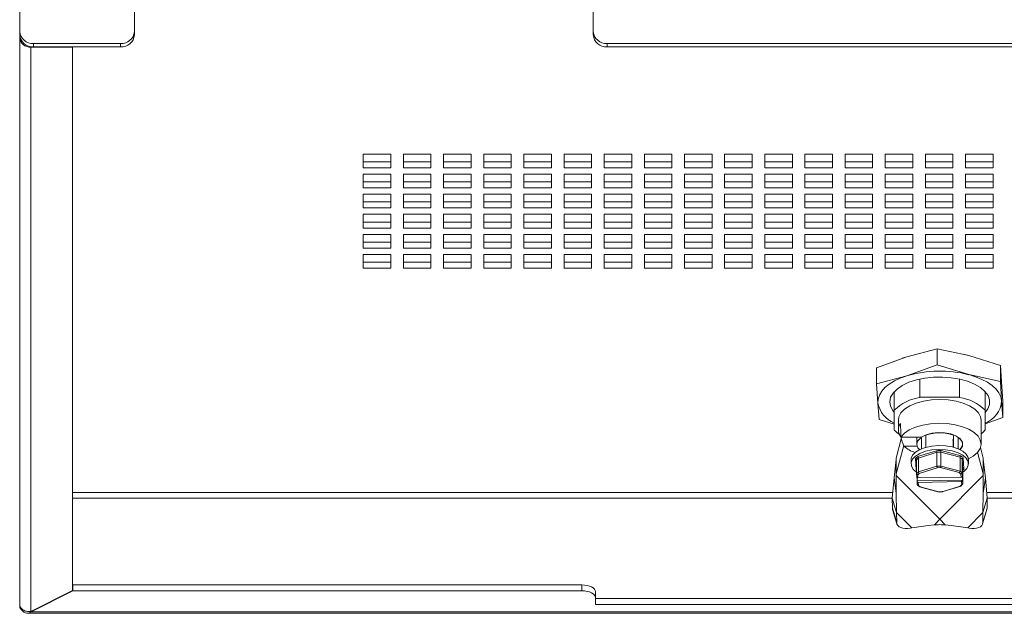
# Paper-space layout 'Sheet2' of a CAD drawing. Units: millimetres. Extents: x 74 to 2818, y 490 to 2930.
# Drawn here: x 961 to 1176, y 1873 to 2002 of the extents above; entities that cross this region are included whole.
import ezdxf

# ---------------------------------------------------------------- set-up
doc = ezdxf.new("R2010")
doc.units = ezdxf.units.MM

psp = doc.layouts.new('Sheet2')

# ---------------------------------------------------------------- linework, layer by layer
at = {"color": 7, "linetype": 'Continuous', "lineweight": 18}
for p, q in [((961.02, 2022.49), (961.02, 1999.91)), ((986.02, 2014.63), (986.02, 1999.91)), ((1086.02, 1999.91), (1086.02, 2014.63)), ((961.02, 1999.16), (961.02, 1999.91)), ((986.02, 1999.91), (986.02, 1999.16)), ((1086.02, 1999.16), (1086.02, 1999.91)), ((961.02, 1999.16), (961.02, 1998.61)), ((961.02, 1875.21), (961.02, 1998.61)), ((961.09, 1998.61), (961.02, 1998.61)), ((963.44, 1996.61), (963.44, 1996.51)), ((972.52, 1996.51), (963.44, 1996.51)), ((963.44, 1873.56), (963.44, 1996.51)), ((983.02, 1997.31), (964.02, 1997.31)), ((964.02, 1997.31), (964.02, 1996.56)), ((983.02, 1996.56), (964.02, 1996.56)), ((972.52, 1996.51), (972.52, 1996.56)), ((972.52, 1878.1), (972.52, 1996.51)), ((983.02, 1996.56), (983.02, 1997.31)), ((1234.02, 1997.31), (1089.02, 1997.31)), ((1089.02, 1997.31), (1089.02, 1996.56)), ((1234.02, 1996.56), (1089.02, 1996.56)), ((1035.9, 1973.23), (1041.9, 1973.23)), ((1035.9, 1970.23), (1035.9, 1973.23)), ((1041.9, 1973.23), (1041.9, 1970.23)), ((1044.65, 1973.23), (1050.65, 1973.23)), ((1044.65, 1970.23), (1044.65, 1973.23)), ((1050.65, 1973.23), (1050.65, 1970.23)), ((1053.4, 1973.23), (1059.4, 1973.23)), ((1053.4, 1970.23), (1053.4, 1973.23)), ((1059.4, 1973.23), (1059.4, 1970.23)), ((1062.15, 1973.23), (1068.15, 1973.23)), ((1062.15, 1970.23), (1062.15, 1973.23)), ((1068.15, 1973.23), (1068.15, 1970.23)), ((1070.9, 1973.23), (1076.9, 1973.23)), ((1070.9, 1970.23), (1070.9, 1973.23)), ((1076.9, 1973.23), (1076.9, 1970.23)), ((1079.65, 1973.23), (1085.65, 1973.23)), ((1079.65, 1970.23), (1079.65, 1973.23)), ((1085.65, 1973.23), (1085.65, 1970.23)), ((1088.4, 1973.23), (1094.4, 1973.23)), ((1088.4, 1970.23), (1088.4, 1973.23)), ((1094.4, 1973.23), (1094.4, 1970.23)), ((1097.15, 1973.23), (1103.15, 1973.23)), ((1097.15, 1970.23), (1097.15, 1973.23)), ((1103.15, 1973.23), (1103.15, 1970.23)), ((1105.9, 1973.23), (1111.9, 1973.23)), ((1105.9, 1970.23), (1105.9, 1973.23)), ((1111.9, 1973.23), (1111.9, 1970.23)), ((1114.65, 1973.23), (1120.65, 1973.23)), ((1114.65, 1970.23), (1114.65, 1973.23)), ((1120.65, 1973.23), (1120.65, 1970.23)), ((1123.4, 1973.23), (1129.4, 1973.23)), ((1123.4, 1970.23), (1123.4, 1973.23)), ((1129.4, 1973.23), (1129.4, 1970.23)), ((1132.15, 1973.23), (1138.15, 1973.23)), ((1132.15, 1970.23), (1132.15, 1973.23)), ((1138.15, 1973.23), (1138.15, 1970.23)), ((1140.9, 1973.23), (1146.9, 1973.23)), ((1140.9, 1970.23), (1140.9, 1973.23)), ((1146.9, 1973.23), (1146.9, 1970.23)), ((1149.65, 1973.23), (1155.65, 1973.23)), ((1149.65, 1970.23), (1149.65, 1973.23)), ((1155.65, 1973.23), (1155.65, 1970.23)), ((1158.4, 1973.23), (1164.4, 1973.23)), ((1158.4, 1970.23), (1158.4, 1973.23)), ((1164.4, 1973.23), (1164.4, 1970.23)), ((1167.15, 1973.23), (1173.15, 1973.23)), ((1167.15, 1970.23), (1167.15, 1973.23)), ((1173.15, 1973.23), (1173.15, 1970.23)), ((1041.9, 1971.53), (1035.9, 1971.53)), ((1041.9, 1970.23), (1035.9, 1970.23)), ((1050.65, 1971.53), (1044.65, 1971.53)), ((1050.65, 1970.23), (1044.65, 1970.23)), ((1059.4, 1971.53), (1053.4, 1971.53)), ((1059.4, 1970.23), (1053.4, 1970.23)), ((1068.15, 1971.53), (1062.15, 1971.53)), ((1068.15, 1970.23), (1062.15, 1970.23)), ((1076.9, 1971.53), (1070.9, 1971.53)), ((1076.9, 1970.23), (1070.9, 1970.23)), ((1085.65, 1971.53), (1079.65, 1971.53)), ((1085.65, 1970.23), (1079.65, 1970.23)), ((1094.4, 1971.53), (1088.4, 1971.53)), ((1094.4, 1970.23), (1088.4, 1970.23)), ((1103.15, 1971.53), (1097.15, 1971.53)), ((1103.15, 1970.23), (1097.15, 1970.23)), ((1111.9, 1971.53), (1105.9, 1971.53)), ((1111.9, 1970.23), (1105.9, 1970.23)), ((1120.65, 1971.53), (1114.65, 1971.53)), ((1120.65, 1970.23), (1114.65, 1970.23)), ((1129.4, 1971.53), (1123.4, 1971.53)), ((1129.4, 1970.23), (1123.4, 1970.23)), ((1138.15, 1971.53), (1132.15, 1971.53)), ((1138.15, 1970.23), (1132.15, 1970.23)), ((1146.9, 1971.53), (1140.9, 1971.53)), ((1146.9, 1970.23), (1140.9, 1970.23)), ((1155.65, 1971.53), (1149.65, 1971.53)), ((1155.65, 1970.23), (1149.65, 1970.23)), ((1164.4, 1971.53), (1158.4, 1971.53)), ((1164.4, 1970.23), (1158.4, 1970.23)), ((1173.15, 1971.53), (1167.15, 1971.53)), ((1173.15, 1970.23), (1167.15, 1970.23)), ((1035.9, 1968.85), (1041.9, 1968.85)), ((1035.9, 1965.85), (1035.9, 1968.85)), ((1041.9, 1968.85), (1041.9, 1965.85)), ((1044.65, 1968.85), (1050.65, 1968.85)), ((1044.65, 1965.85), (1044.65, 1968.85)), ((1050.65, 1968.85), (1050.65, 1965.85)), ((1053.4, 1968.85), (1059.4, 1968.85)), ((1053.4, 1965.85), (1053.4, 1968.85)), ((1059.4, 1968.85), (1059.4, 1965.85)), ((1062.15, 1968.85), (1068.15, 1968.85)), ((1062.15, 1965.85), (1062.15, 1968.85)), ((1068.15, 1968.85), (1068.15, 1965.85)), ((1070.9, 1968.85), (1076.9, 1968.85)), ((1070.9, 1965.85), (1070.9, 1968.85)), ((1076.9, 1968.85), (1076.9, 1965.85)), ((1079.65, 1968.85), (1085.65, 1968.85)), ((1079.65, 1965.85), (1079.65, 1968.85)), ((1085.65, 1968.85), (1085.65, 1965.85)), ((1088.4, 1968.85), (1094.4, 1968.85)), ((1088.4, 1965.85), (1088.4, 1968.85)), ((1094.4, 1968.85), (1094.4, 1965.85)), ((1097.15, 1968.85), (1103.15, 1968.85)), ((1097.15, 1965.85), (1097.15, 1968.85)), ((1103.15, 1968.85), (1103.15, 1965.85)), ((1105.9, 1968.85), (1111.9, 1968.85)), ((1105.9, 1965.85), (1105.9, 1968.85)), ((1111.9, 1968.85), (1111.9, 1965.85)), ((1114.65, 1968.85), (1120.65, 1968.85)), ((1114.65, 1965.85), (1114.65, 1968.85)), ((1120.65, 1968.85), (1120.65, 1965.85)), ((1123.4, 1968.85), (1129.4, 1968.85)), ((1123.4, 1965.85), (1123.4, 1968.85)), ((1129.4, 1968.85), (1129.4, 1965.85)), ((1132.15, 1968.85), (1138.15, 1968.85)), ((1132.15, 1965.85), (1132.15, 1968.85)), ((1138.15, 1968.85), (1138.15, 1965.85)), ((1140.9, 1968.85), (1146.9, 1968.85)), ((1140.9, 1965.85), (1140.9, 1968.85)), ((1146.9, 1968.85), (1146.9, 1965.85)), ((1149.65, 1968.85), (1155.65, 1968.85)), ((1149.65, 1965.85), (1149.65, 1968.85)), ((1155.65, 1968.85), (1155.65, 1965.85)), ((1158.4, 1968.85), (1164.4, 1968.85)), ((1158.4, 1965.85), (1158.4, 1968.85)), ((1164.4, 1968.85), (1164.4, 1965.85)), ((1167.15, 1968.85), (1173.15, 1968.85)), ((1167.15, 1965.85), (1167.15, 1968.85)), ((1173.15, 1968.85), (1173.15, 1965.85)), ((1041.9, 1967.15), (1035.9, 1967.15)), ((1041.9, 1965.85), (1035.9, 1965.85)), ((1050.65, 1967.15), (1044.65, 1967.15)), ((1050.65, 1965.85), (1044.65, 1965.85)), ((1059.4, 1967.15), (1053.4, 1967.15)), ((1059.4, 1965.85), (1053.4, 1965.85)), ((1068.15, 1967.15), (1062.15, 1967.15)), ((1068.15, 1965.85), (1062.15, 1965.85)), ((1076.9, 1967.15), (1070.9, 1967.15)), ((1076.9, 1965.85), (1070.9, 1965.85)), ((1085.65, 1967.15), (1079.65, 1967.15)), ((1085.65, 1965.85), (1079.65, 1965.85)), ((1094.4, 1967.15), (1088.4, 1967.15)), ((1094.4, 1965.85), (1088.4, 1965.85)), ((1103.15, 1967.15), (1097.15, 1967.15)), ((1103.15, 1965.85), (1097.15, 1965.85)), ((1111.9, 1967.15), (1105.9, 1967.15)), ((1111.9, 1965.85), (1105.9, 1965.85)), ((1120.65, 1967.15), (1114.65, 1967.15)), ((1120.65, 1965.85), (1114.65, 1965.85)), ((1129.4, 1967.15), (1123.4, 1967.15)), ((1129.4, 1965.85), (1123.4, 1965.85)), ((1138.15, 1967.15), (1132.15, 1967.15)), ((1138.15, 1965.85), (1132.15, 1965.85)), ((1146.9, 1967.15), (1140.9, 1967.15)), ((1146.9, 1965.85), (1140.9, 1965.85)), ((1155.65, 1967.15), (1149.65, 1967.15)), ((1155.65, 1965.85), (1149.65, 1965.85)), ((1164.4, 1967.15), (1158.4, 1967.15)), ((1164.4, 1965.85), (1158.4, 1965.85)), ((1173.15, 1967.15), (1167.15, 1967.15)), ((1173.15, 1965.85), (1167.15, 1965.85)), ((1035.9, 1964.48), (1041.9, 1964.48)), ((1035.9, 1961.48), (1035.9, 1964.48)), ((1041.9, 1964.48), (1041.9, 1961.48)), ((1044.65, 1964.48), (1050.65, 1964.48)), ((1044.65, 1961.48), (1044.65, 1964.48)), ((1050.65, 1964.48), (1050.65, 1961.48)), ((1053.4, 1964.48), (1059.4, 1964.48)), ((1053.4, 1961.48), (1053.4, 1964.48)), ((1059.4, 1964.48), (1059.4, 1961.48)), ((1062.15, 1964.48), (1068.15, 1964.48)), ((1062.15, 1961.48), (1062.15, 1964.48)), ((1068.15, 1964.48), (1068.15, 1961.48)), ((1070.9, 1964.48), (1076.9, 1964.48)), ((1070.9, 1961.48), (1070.9, 1964.48)), ((1076.9, 1964.48), (1076.9, 1961.48)), ((1079.65, 1964.48), (1085.65, 1964.48)), ((1079.65, 1961.48), (1079.65, 1964.48)), ((1085.65, 1964.48), (1085.65, 1961.48)), ((1088.4, 1964.48), (1094.4, 1964.48)), ((1088.4, 1961.48), (1088.4, 1964.48)), ((1094.4, 1964.48), (1094.4, 1961.48)), ((1097.15, 1964.48), (1103.15, 1964.48)), ((1097.15, 1961.48), (1097.15, 1964.48)), ((1103.15, 1964.48), (1103.15, 1961.48)), ((1105.9, 1964.48), (1111.9, 1964.48)), ((1105.9, 1961.48), (1105.9, 1964.48)), ((1111.9, 1964.48), (1111.9, 1961.48)), ((1114.65, 1964.48), (1120.65, 1964.48)), ((1114.65, 1961.48), (1114.65, 1964.48)), ((1120.65, 1964.48), (1120.65, 1961.48)), ((1123.4, 1964.48), (1129.4, 1964.48)), ((1123.4, 1961.48), (1123.4, 1964.48)), ((1129.4, 1964.48), (1129.4, 1961.48)), ((1132.15, 1964.48), (1138.15, 1964.48)), ((1132.15, 1961.48), (1132.15, 1964.48)), ((1138.15, 1964.48), (1138.15, 1961.48)), ((1140.9, 1964.48), (1146.9, 1964.48)), ((1140.9, 1961.48), (1140.9, 1964.48)), ((1146.9, 1964.48), (1146.9, 1961.48)), ((1149.65, 1964.48), (1155.65, 1964.48)), ((1149.65, 1961.48), (1149.65, 1964.48)), ((1155.65, 1964.48), (1155.65, 1961.48)), ((1158.4, 1964.48), (1164.4, 1964.48)), ((1158.4, 1961.48), (1158.4, 1964.48)), ((1164.4, 1964.48), (1164.4, 1961.48)), ((1167.15, 1964.48), (1173.15, 1964.48)), ((1167.15, 1961.48), (1167.15, 1964.48)), ((1173.15, 1964.48), (1173.15, 1961.48)), ((1041.9, 1962.78), (1035.9, 1962.78)), ((1041.9, 1961.48), (1035.9, 1961.48)), ((1050.65, 1962.78), (1044.65, 1962.78)), ((1050.65, 1961.48), (1044.65, 1961.48)), ((1059.4, 1962.78), (1053.4, 1962.78)), ((1059.4, 1961.48), (1053.4, 1961.48)), ((1068.15, 1962.78), (1062.15, 1962.78)), ((1068.15, 1961.48), (1062.15, 1961.48)), ((1076.9, 1962.78), (1070.9, 1962.78)), ((1076.9, 1961.48), (1070.9, 1961.48)), ((1085.65, 1962.78), (1079.65, 1962.78)), ((1085.65, 1961.48), (1079.65, 1961.48)), ((1094.4, 1962.78), (1088.4, 1962.78)), ((1094.4, 1961.48), (1088.4, 1961.48)), ((1103.15, 1962.78), (1097.15, 1962.78)), ((1103.15, 1961.48), (1097.15, 1961.48)), ((1111.9, 1962.78), (1105.9, 1962.78)), ((1111.9, 1961.48), (1105.9, 1961.48)), ((1120.65, 1962.78), (1114.65, 1962.78)), ((1120.65, 1961.48), (1114.65, 1961.48)), ((1129.4, 1962.78), (1123.4, 1962.78)), ((1129.4, 1961.48), (1123.4, 1961.48)), ((1138.15, 1962.78), (1132.15, 1962.78)), ((1138.15, 1961.48), (1132.15, 1961.48)), ((1146.9, 1962.78), (1140.9, 1962.78)), ((1146.9, 1961.48), (1140.9, 1961.48)), ((1155.65, 1962.78), (1149.65, 1962.78)), ((1155.65, 1961.48), (1149.65, 1961.48)), ((1164.4, 1962.78), (1158.4, 1962.78)), ((1164.4, 1961.48), (1158.4, 1961.48)), ((1173.15, 1962.78), (1167.15, 1962.78)), ((1173.15, 1961.48), (1167.15, 1961.48)), ((1035.9, 1960.1), (1041.9, 1960.1)), ((1035.9, 1957.1), (1035.9, 1960.1)), ((1041.9, 1960.1), (1041.9, 1957.1)), ((1044.65, 1960.1), (1050.65, 1960.1)), ((1044.65, 1957.1), (1044.65, 1960.1)), ((1050.65, 1960.1), (1050.65, 1957.1)), ((1053.4, 1960.1), (1059.4, 1960.1)), ((1053.4, 1957.1), (1053.4, 1960.1)), ((1059.4, 1960.1), (1059.4, 1957.1)), ((1062.15, 1960.1), (1068.15, 1960.1)), ((1062.15, 1957.1), (1062.15, 1960.1)), ((1068.15, 1960.1), (1068.15, 1957.1)), ((1070.9, 1960.1), (1076.9, 1960.1)), ((1070.9, 1957.1), (1070.9, 1960.1)), ((1076.9, 1960.1), (1076.9, 1957.1)), ((1079.65, 1960.1), (1085.65, 1960.1)), ((1079.65, 1957.1), (1079.65, 1960.1)), ((1085.65, 1960.1), (1085.65, 1957.1)), ((1088.4, 1960.1), (1094.4, 1960.1)), ((1088.4, 1957.1), (1088.4, 1960.1)), ((1094.4, 1960.1), (1094.4, 1957.1)), ((1097.15, 1960.1), (1103.15, 1960.1)), ((1097.15, 1957.1), (1097.15, 1960.1)), ((1103.15, 1960.1), (1103.15, 1957.1)), ((1105.9, 1960.1), (1111.9, 1960.1)), ((1105.9, 1957.1), (1105.9, 1960.1)), ((1111.9, 1960.1), (1111.9, 1957.1)), ((1114.65, 1960.1), (1120.65, 1960.1)), ((1114.65, 1957.1), (1114.65, 1960.1)), ((1120.65, 1960.1), (1120.65, 1957.1)), ((1123.4, 1960.1), (1129.4, 1960.1)), ((1123.4, 1957.1), (1123.4, 1960.1)), ((1129.4, 1960.1), (1129.4, 1957.1)), ((1132.15, 1960.1), (1138.15, 1960.1)), ((1132.15, 1957.1), (1132.15, 1960.1)), ((1138.15, 1960.1), (1138.15, 1957.1)), ((1140.9, 1960.1), (1146.9, 1960.1)), ((1140.9, 1957.1), (1140.9, 1960.1)), ((1146.9, 1960.1), (1146.9, 1957.1)), ((1149.65, 1960.1), (1155.65, 1960.1)), ((1149.65, 1957.1), (1149.65, 1960.1)), ((1155.65, 1960.1), (1155.65, 1957.1)), ((1158.4, 1960.1), (1164.4, 1960.1)), ((1158.4, 1957.1), (1158.4, 1960.1)), ((1164.4, 1960.1), (1164.4, 1957.1)), ((1167.15, 1960.1), (1173.15, 1960.1)), ((1167.15, 1957.1), (1167.15, 1960.1)), ((1173.15, 1960.1), (1173.15, 1957.1)), ((1041.9, 1958.4), (1035.9, 1958.4)), ((1041.9, 1957.1), (1035.9, 1957.1)), ((1050.65, 1958.4), (1044.65, 1958.4)), ((1050.65, 1957.1), (1044.65, 1957.1)), ((1059.4, 1958.4), (1053.4, 1958.4)), ((1059.4, 1957.1), (1053.4, 1957.1)), ((1068.15, 1958.4), (1062.15, 1958.4)), ((1068.15, 1957.1), (1062.15, 1957.1)), ((1076.9, 1958.4), (1070.9, 1958.4)), ((1076.9, 1957.1), (1070.9, 1957.1)), ((1085.65, 1958.4), (1079.65, 1958.4)), ((1085.65, 1957.1), (1079.65, 1957.1)), ((1094.4, 1958.4), (1088.4, 1958.4)), ((1094.4, 1957.1), (1088.4, 1957.1)), ((1103.15, 1958.4), (1097.15, 1958.4)), ((1103.15, 1957.1), (1097.15, 1957.1)), ((1111.9, 1958.4), (1105.9, 1958.4)), ((1111.9, 1957.1), (1105.9, 1957.1)), ((1120.65, 1958.4), (1114.65, 1958.4)), ((1120.65, 1957.1), (1114.65, 1957.1)), ((1129.4, 1958.4), (1123.4, 1958.4)), ((1129.4, 1957.1), (1123.4, 1957.1)), ((1138.15, 1958.4), (1132.15, 1958.4)), ((1138.15, 1957.1), (1132.15, 1957.1)), ((1146.9, 1958.4), (1140.9, 1958.4)), ((1146.9, 1957.1), (1140.9, 1957.1)), ((1155.65, 1958.4), (1149.65, 1958.4)), ((1155.65, 1957.1), (1149.65, 1957.1)), ((1164.4, 1958.4), (1158.4, 1958.4)), ((1164.4, 1957.1), (1158.4, 1957.1)), ((1173.15, 1958.4), (1167.15, 1958.4)), ((1173.15, 1957.1), (1167.15, 1957.1)), ((1035.9, 1955.73), (1041.9, 1955.73)), ((1035.9, 1952.73), (1035.9, 1955.73)), ((1041.9, 1955.73), (1041.9, 1952.73)), ((1044.65, 1955.73), (1050.65, 1955.73)), ((1044.65, 1952.73), (1044.65, 1955.73)), ((1050.65, 1955.73), (1050.65, 1952.73)), ((1053.4, 1955.73), (1059.4, 1955.73)), ((1053.4, 1952.73), (1053.4, 1955.73)), ((1059.4, 1955.73), (1059.4, 1952.73)), ((1062.15, 1955.73), (1068.15, 1955.73)), ((1062.15, 1952.73), (1062.15, 1955.73)), ((1068.15, 1955.73), (1068.15, 1952.73)), ((1070.9, 1955.73), (1076.9, 1955.73)), ((1070.9, 1952.73), (1070.9, 1955.73)), ((1076.9, 1955.73), (1076.9, 1952.73)), ((1079.65, 1955.73), (1085.65, 1955.73)), ((1079.65, 1952.73), (1079.65, 1955.73)), ((1085.65, 1955.73), (1085.65, 1952.73)), ((1088.4, 1955.73), (1094.4, 1955.73)), ((1088.4, 1952.73), (1088.4, 1955.73)), ((1094.4, 1955.73), (1094.4, 1952.73)), ((1097.15, 1955.73), (1103.15, 1955.73)), ((1097.15, 1952.73), (1097.15, 1955.73)), ((1103.15, 1955.73), (1103.15, 1952.73)), ((1105.9, 1955.73), (1111.9, 1955.73)), ((1105.9, 1952.73), (1105.9, 1955.73)), ((1111.9, 1955.73), (1111.9, 1952.73)), ((1114.65, 1955.73), (1120.65, 1955.73)), ((1114.65, 1952.73), (1114.65, 1955.73)), ((1120.65, 1955.73), (1120.65, 1952.73)), ((1123.4, 1955.73), (1129.4, 1955.73)), ((1123.4, 1952.73), (1123.4, 1955.73)), ((1129.4, 1955.73), (1129.4, 1952.73)), ((1132.15, 1955.73), (1138.15, 1955.73)), ((1132.15, 1952.73), (1132.15, 1955.73)), ((1138.15, 1955.73), (1138.15, 1952.73)), ((1140.9, 1955.73), (1146.9, 1955.73)), ((1140.9, 1952.73), (1140.9, 1955.73)), ((1146.9, 1955.73), (1146.9, 1952.73)), ((1149.65, 1955.73), (1155.65, 1955.73)), ((1149.65, 1952.73), (1149.65, 1955.73)), ((1155.65, 1955.73), (1155.65, 1952.73)), ((1158.4, 1955.73), (1164.4, 1955.73)), ((1158.4, 1952.73), (1158.4, 1955.73)), ((1164.4, 1955.73), (1164.4, 1952.73)), ((1167.15, 1955.73), (1173.15, 1955.73)), ((1167.15, 1952.73), (1167.15, 1955.73)), ((1173.15, 1955.73), (1173.15, 1952.73)), ((1041.9, 1954.03), (1035.9, 1954.03)), ((1041.9, 1952.73), (1035.9, 1952.73)), ((1050.65, 1954.03), (1044.65, 1954.03)), ((1050.65, 1952.73), (1044.65, 1952.73)), ((1059.4, 1954.03), (1053.4, 1954.03)), ((1059.4, 1952.73), (1053.4, 1952.73)), ((1068.15, 1954.03), (1062.15, 1954.03)), ((1068.15, 1952.73), (1062.15, 1952.73)), ((1076.9, 1954.03), (1070.9, 1954.03)), ((1076.9, 1952.73), (1070.9, 1952.73)), ((1085.65, 1954.03), (1079.65, 1954.03)), ((1085.65, 1952.73), (1079.65, 1952.73)), ((1094.4, 1954.03), (1088.4, 1954.03)), ((1094.4, 1952.73), (1088.4, 1952.73)), ((1103.15, 1954.03), (1097.15, 1954.03)), ((1103.15, 1952.73), (1097.15, 1952.73)), ((1111.9, 1954.03), (1105.9, 1954.03)), ((1111.9, 1952.73), (1105.9, 1952.73)), ((1120.65, 1954.03), (1114.65, 1954.03)), ((1120.65, 1952.73), (1114.65, 1952.73)), ((1129.4, 1954.03), (1123.4, 1954.03)), ((1129.4, 1952.73), (1123.4, 1952.73)), ((1138.15, 1954.03), (1132.15, 1954.03)), ((1138.15, 1952.73), (1132.15, 1952.73)), ((1146.9, 1954.03), (1140.9, 1954.03)), ((1146.9, 1952.73), (1140.9, 1952.73)), ((1155.65, 1954.03), (1149.65, 1954.03)), ((1155.65, 1952.73), (1149.65, 1952.73)), ((1164.4, 1954.03), (1158.4, 1954.03)), ((1164.4, 1952.73), (1158.4, 1952.73)), ((1173.15, 1954.03), (1167.15, 1954.03)), ((1173.15, 1952.73), (1167.15, 1952.73)), ((1035.9, 1951.35), (1041.9, 1951.35)), ((1035.9, 1948.35), (1035.9, 1951.35)), ((1041.9, 1951.35), (1041.9, 1948.35)), ((1044.65, 1951.35), (1050.65, 1951.35)), ((1044.65, 1948.35), (1044.65, 1951.35)), ((1050.65, 1951.35), (1050.65, 1948.35)), ((1053.4, 1951.35), (1059.4, 1951.35)), ((1053.4, 1948.35), (1053.4, 1951.35)), ((1059.4, 1951.35), (1059.4, 1948.35)), ((1062.15, 1951.35), (1068.15, 1951.35)), ((1062.15, 1948.35), (1062.15, 1951.35)), ((1068.15, 1951.35), (1068.15, 1948.35)), ((1070.9, 1951.35), (1076.9, 1951.35)), ((1070.9, 1948.35), (1070.9, 1951.35)), ((1076.9, 1951.35), (1076.9, 1948.35)), ((1079.65, 1951.35), (1085.65, 1951.35)), ((1079.65, 1948.35), (1079.65, 1951.35)), ((1085.65, 1951.35), (1085.65, 1948.35)), ((1088.4, 1951.35), (1094.4, 1951.35)), ((1088.4, 1948.35), (1088.4, 1951.35)), ((1094.4, 1951.35), (1094.4, 1948.35)), ((1097.15, 1951.35), (1103.15, 1951.35)), ((1097.15, 1948.35), (1097.15, 1951.35)), ((1103.15, 1951.35), (1103.15, 1948.35)), ((1105.9, 1951.35), (1111.9, 1951.35)), ((1105.9, 1948.35), (1105.9, 1951.35)), ((1111.9, 1951.35), (1111.9, 1948.35)), ((1114.65, 1951.35), (1120.65, 1951.35)), ((1114.65, 1948.35), (1114.65, 1951.35)), ((1120.65, 1951.35), (1120.65, 1948.35)), ((1123.4, 1951.35), (1129.4, 1951.35)), ((1123.4, 1948.35), (1123.4, 1951.35)), ((1129.4, 1951.35), (1129.4, 1948.35)), ((1132.15, 1951.35), (1138.15, 1951.35)), ((1132.15, 1948.35), (1132.15, 1951.35)), ((1138.15, 1951.35), (1138.15, 1948.35)), ((1140.9, 1951.35), (1146.9, 1951.35)), ((1140.9, 1948.35), (1140.9, 1951.35)), ((1146.9, 1951.35), (1146.9, 1948.35)), ((1149.65, 1951.35), (1155.65, 1951.35)), ((1149.65, 1948.35), (1149.65, 1951.35)), ((1155.65, 1951.35), (1155.65, 1948.35)), ((1158.4, 1951.35), (1164.4, 1951.35)), ((1158.4, 1948.35), (1158.4, 1951.35)), ((1164.4, 1951.35), (1164.4, 1948.35)), ((1167.15, 1951.35), (1173.15, 1951.35)), ((1167.15, 1948.35), (1167.15, 1951.35)), ((1173.15, 1951.35), (1173.15, 1948.35)), ((1041.9, 1949.65), (1035.9, 1949.65)), ((1041.9, 1948.35), (1035.9, 1948.35)), ((1050.65, 1949.65), (1044.65, 1949.65)), ((1050.65, 1948.35), (1044.65, 1948.35)), ((1059.4, 1949.65), (1053.4, 1949.65)), ((1059.4, 1948.35), (1053.4, 1948.35)), ((1068.15, 1949.65), (1062.15, 1949.65)), ((1068.15, 1948.35), (1062.15, 1948.35)), ((1076.9, 1949.65), (1070.9, 1949.65)), ((1076.9, 1948.35), (1070.9, 1948.35)), ((1085.65, 1949.65), (1079.65, 1949.65)), ((1085.65, 1948.35), (1079.65, 1948.35)), ((1094.4, 1949.65), (1088.4, 1949.65)), ((1094.4, 1948.35), (1088.4, 1948.35)), ((1103.15, 1949.65), (1097.15, 1949.65)), ((1103.15, 1948.35), (1097.15, 1948.35)), ((1111.9, 1949.65), (1105.9, 1949.65)), ((1111.9, 1948.35), (1105.9, 1948.35)), ((1120.65, 1949.65), (1114.65, 1949.65)), ((1120.65, 1948.35), (1114.65, 1948.35)), ((1129.4, 1949.65), (1123.4, 1949.65)), ((1129.4, 1948.35), (1123.4, 1948.35)), ((1138.15, 1949.65), (1132.15, 1949.65)), ((1138.15, 1948.35), (1132.15, 1948.35)), ((1146.9, 1949.65), (1140.9, 1949.65)), ((1146.9, 1948.35), (1140.9, 1948.35)), ((1155.65, 1949.65), (1149.65, 1949.65)), ((1155.65, 1948.35), (1149.65, 1948.35)), ((1164.4, 1949.65), (1158.4, 1949.65)), ((1164.4, 1948.35), (1158.4, 1948.35)), ((1173.15, 1949.65), (1167.15, 1949.65)), ((1173.15, 1948.35), (1167.15, 1948.35)), ((1147.75, 1926.68), (1154.35, 1929.07)), ((1153.33, 1928.72), (1154.35, 1929.07)), ((1154.35, 1929.07), (1160.96, 1930.82)), ((1160.96, 1930.82), (1160.96, 1927.3)), ((1160.96, 1930.82), (1167.84, 1929.32)), ((1166.66, 1929.59), (1167.84, 1929.32)), ((1167.84, 1929.32), (1174.73, 1927.17)), ((1160.96, 1927.3), (1154.35, 1924.92)), ((1167.84, 1925.16), (1160.96, 1927.3)), ((1174.73, 1927.17), (1174.73, 1923.65)), ((1174.73, 1927.17), (1175.01, 1923.6)), ((1147.75, 1926.68), (1147.75, 1923.16)), ((1154.35, 1924.92), (1147.75, 1923.16)), ((1174.73, 1923.65), (1167.84, 1925.16)), ((1147.75, 1923.16), (1148.03, 1918.95)), ((1157.2, 1924.2), (1157.2, 1920.22)), ((1165.84, 1924.2), (1165.84, 1920.22)), ((1175.01, 1919.44), (1174.73, 1923.65)), ((1175.01, 1923.6), (1175.29, 1919.38)), ((1151.62, 1921.07), (1151.44, 1921.27)), ((1151.62, 1917.42), (1151.62, 1921.48)), ((1171.42, 1921.48), (1171.42, 1917.42)), ((1171.6, 1921.27), (1171.42, 1921.07)), ((1148.03, 1918.95), (1148.31, 1915.38)), ((1157.2, 1920.22), (1165.84, 1920.22)), ((1175.29, 1915.86), (1175.01, 1919.44)), ((1175.29, 1919.38), (1175.29, 1915.86)), ((1151.62, 1913.11), (1151.62, 1917.42)), ((1171.42, 1917.42), (1171.42, 1913.11)), ((1148.31, 1915.38), (1151.62, 1914.35)), ((1152.52, 1915.27), (1152.52, 1913.1)), ((1170.52, 1910.07), (1170.52, 1915.27)), ((1171.42, 1914.46), (1175.29, 1915.86)), ((1158.52, 1909.38), (1158.52, 1911.98)), ((1164.52, 1911.98), (1164.52, 1909.38)), ((1153.15, 1911.2), (1152.02, 1906.98)), ((1153.04, 1911.57), (1157.52, 1911.57)), ((1156.52, 1911.57), (1156.52, 1909.98)), ((1157.52, 1911.48), (1157.52, 1909.01)), ((1165.52, 1909.01), (1165.52, 1911.48)), ((1166.52, 1909.98), (1166.52, 1910.07)), ((1153.67, 1909.69), (1152.02, 1903.52)), ((1153.73, 1909.55), (1156.6, 1909.55)), ((1156.71, 1907.31), (1160.83, 1908.59)), ((1156.88, 1907), (1160.91, 1908.26)), ((1157.02, 1908.77), (1157.02, 1908.89)), ((1160.91, 1905.22), (1160.91, 1908.26)), ((1161.77, 1908.27), (1161.77, 1905.24)), ((1161.77, 1908.27), (1165.95, 1907.15)), ((1161.83, 1908.61), (1166.12, 1907.47)), ((1171.02, 1903.52), (1169.76, 1908.25)), ((1171.02, 1906.98), (1170.4, 1909.32)), ((1152.02, 1906.64), (1151.56, 1902.65)), ((1152.02, 1906.98), (1152.02, 1903.52)), ((1155.27, 1906.6), (1155.27, 1905.74)), ((1156.39, 1904.44), (1156.23, 1906.87)), ((1156.48, 1903.59), (1156.48, 1906.62)), ((1156.88, 1907), (1156.88, 1903.97)), ((1165.95, 1904.12), (1165.95, 1907.15)), ((1166.4, 1906.79), (1166.4, 1903.76)), ((1166.4, 1906.79), (1166.56, 1904.42)), ((1166.65, 1907.04), (1166.81, 1904.61)), ((1167.77, 1905.74), (1167.77, 1906.6)), ((1171.02, 1903.52), (1171.02, 1906.98)), ((1171.48, 1902.65), (1171.02, 1906.64)), ((1152.02, 1903.17), (1152.02, 1903.52)), ((1156.48, 1903.59), (1156.54, 1902.77)), ((1157.07, 1903.66), (1156.73, 1903.35)), ((1156.78, 1902.7), (1156.73, 1903.35)), ((1156.88, 1903.97), (1160.91, 1905.22)), ((1157.07, 1903.66), (1160.99, 1904.89)), ((1161.7, 1904.9), (1160.99, 1904.89)), ((1161.7, 1904.9), (1165.78, 1903.81)), ((1161.77, 1905.24), (1165.95, 1904.12)), ((1165.78, 1903.81), (1166.15, 1903.51)), ((1166.2, 1902.85), (1166.15, 1903.51)), ((1166.4, 1903.76), (1166.46, 1902.95)), ((1166.51, 1903.71), (1166.46, 1904.46)), ((1166.46, 1902.95), (1166.46, 1904.46)), ((1166.51, 1903.71), (1166.46, 1903.71)), ((1166.51, 1903.71), (1166.51, 1902.2)), ((1166.56, 1901.39), (1166.56, 1904.42)), ((1166.62, 1904.56), (1166.58, 1904.52)), ((1171.02, 1903.52), (1171.02, 1903.17)), ((1151.56, 1902.65), (1151.16, 1898.25)), ((1152.03, 1899.33), (1151.56, 1902.65)), ((1152.02, 1903.17), (1161.52, 1893.67)), ((1152.02, 1903.17), (1152.03, 1899.33)), ((1156.59, 1902.03), (1156.59, 1902.68)), ((1156.59, 1902.03), (1166.51, 1902.2)), ((1156.59, 1902.02), (1156.64, 1901.21)), ((1156.66, 1902.66), (1166.33, 1902.82)), ((1166.2, 1902.85), (1156.78, 1902.7)), ((1166.26, 1901.85), (1156.84, 1901.7)), ((1156.89, 1901.04), (1156.84, 1901.7)), ((1161.52, 1893.67), (1171.02, 1903.17)), ((1165.98, 1900.89), (1166.31, 1901.2)), ((1166.1, 1900.88), (1166.51, 1901.27)), ((1166.26, 1901.85), (1166.31, 1901.2)), ((1166.51, 1902.2), (1166.56, 1901.39)), ((1171.01, 1899.33), (1171.02, 1903.17)), ((1171.01, 1899.33), (1171.48, 1902.65)), ((1171.88, 1898.25), (1171.48, 1902.65)), ((1151.28, 1899.5), (972.52, 1899.5)), ((1152.03, 1899.33), (1152.09, 1895.14)), ((1156.69, 1901.1), (1157.15, 1900.73)), ((1156.89, 1901.04), (1157.26, 1900.74)), ((1157.08, 1900.75), (1161.4, 1899.59)), ((1161.34, 1899.65), (1157.26, 1900.74)), ((1161.28, 1899.62), (1162.12, 1899.63)), ((1162.05, 1899.66), (1161.34, 1899.65)), ((1161.99, 1899.6), (1166.16, 1900.9)), ((1165.98, 1900.89), (1162.05, 1899.66)), ((1170.95, 1895.14), (1171.01, 1899.33)), ((1350.52, 1899.5), (1171.77, 1899.5)), ((972.52, 1898.24), (1151.16, 1898.24)), ((1151.16, 1898.25), (1152.09, 1895.14)), ((1151.16, 1898.25), (1151.21, 1896.05)), ((1170.95, 1895.14), (1171.88, 1898.25)), ((1171.83, 1896.05), (1171.88, 1898.25)), ((1171.88, 1898.24), (1350.52, 1898.24)), ((1151.21, 1896.05), (1152.14, 1892.94)), ((1151.21, 1896.05), (1151.25, 1895.78)), ((1151.25, 1895.78), (1152.18, 1892.66)), ((1152.09, 1895.14), (1155.43, 1891.79)), ((1152.09, 1895.14), (1152.14, 1892.94)), ((1167.61, 1891.79), (1170.95, 1895.14)), ((1170.86, 1892.66), (1171.79, 1895.78)), ((1170.9, 1892.94), (1171.83, 1896.05)), ((1170.9, 1892.94), (1170.95, 1895.14)), ((1171.79, 1895.78), (1171.83, 1896.05)), ((1160.36, 1892.44), (1161.52, 1893.67)), ((1161.52, 1893.67), (1162.68, 1892.44)), ((1155.1, 1891.73), (1155.43, 1891.79)), ((1155.43, 1891.79), (1159.03, 1892.33)), ((1160.36, 1892.44), (1159.03, 1892.33)), ((1164.01, 1892.33), (1162.68, 1892.44)), ((1164.01, 1892.33), (1167.61, 1891.79)), ((1167.94, 1891.73), (1167.61, 1891.79)), ((963.44, 1873.56), (972.52, 1878.1)), ((963.51, 1873.52), (972.59, 1878.06)), ((972.52, 1879.32), (972.59, 1879.36)), ((972.59, 1878.06), (972.59, 1879.36)), ((1083.52, 1879.36), (972.59, 1879.36)), ((1083.52, 1878.06), (972.59, 1878.06)), ((1083.52, 1878.06), (1083.52, 1879.36)), ((1086.52, 1877.86), (1086.52, 1876.56)), ((1086.52, 1876.56), (1086.52, 1875.06)), ((1086.52, 1876.36), (1236.52, 1876.36)), ((961.02, 1875.21), (961.02, 1875.16)), ((961.02, 1874.41), (961.02, 1875.16)), ((1359.53, 1873.52), (963.51, 1873.52)), ((1086.52, 1875.06), (1236.52, 1875.06)), ((962.68, 1873.2), (1360.36, 1873.2))]:
    psp.add_line(p, q, dxfattribs=at)
at = {"color": 7, "linetype": 'Continuous', "lineweight": 18, "flags": 128}
for points in [[(1167.39, 1929.5), (1167.85, 1929.35), (1168.51, 1929.1)], [(1154.35, 1924.92), (1152.92, 1924.4), (1151.64, 1923.79), (1150.52, 1923.11), (1149.59, 1922.36), (1148.87, 1921.55), (1148.36, 1920.71), (1148.08, 1919.83), (1148.03, 1918.95)], [(1175.01, 1919.44), (1174.83, 1920.32), (1174.43, 1921.18), (1173.8, 1922), (1172.96, 1922.78), (1171.93, 1923.5), (1170.72, 1924.14), (1169.35, 1924.7), (1167.84, 1925.16)], [(1171.42, 1916.91), (1172, 1917.7), (1172.37, 1918.66), (1172.38, 1919.64), (1172.05, 1920.6), (1171.38, 1921.52), (1170.39, 1922.36), (1169.12, 1923.1), (1167.6, 1923.72), (1165.89, 1924.19), (1164.04, 1924.5), (1162.1, 1924.64), (1160.15, 1924.6), (1158.24, 1924.39), (1156.44, 1924.02), (1154.8, 1923.49), (1153.37, 1922.82), (1152.21, 1922.03), (1151.35, 1921.15), (1150.81, 1920.22), (1150.62, 1919.24), (1150.78, 1918.27), (1151.28, 1917.32), (1151.62, 1916.91)], [(1152.52, 1915.27), (1152.62, 1915.95), (1153.08, 1916.83), (1153.88, 1917.65), (1155, 1918.37), (1156.38, 1918.96), (1157.97, 1919.4), (1159.71, 1919.67), (1161.52, 1919.77)], [(1161.52, 1919.77), (1163.33, 1919.67), (1165.07, 1919.4), (1166.66, 1918.96), (1168.04, 1918.37), (1169.16, 1917.65), (1169.96, 1916.83), (1170.42, 1915.95), (1170.52, 1915.27)], [(1153.04, 1911.57), (1153.81, 1912.39), (1154.89, 1913.11), (1156.25, 1913.72), (1157.81, 1914.17), (1159.53, 1914.46), (1161.33, 1914.57), (1163.14, 1914.5), (1164.88, 1914.24), (1166.48, 1913.82), (1167.88, 1913.25), (1169.03, 1912.55), (1169.87, 1911.75), (1170.37, 1910.88), (1170.52, 1909.97), (1170.3, 1909.07), (1169.72, 1908.22), (1168.81, 1907.43), (1167.76, 1906.82)], [(1165.88, 1908.84), (1166.21, 1909.2), (1166.51, 1909.89), (1166.41, 1910.6), (1165.91, 1911.27), (1165.06, 1911.84), (1163.92, 1912.26), (1162.59, 1912.51), (1161.17, 1912.56), (1159.78, 1912.41), (1158.53, 1912.07), (1157.52, 1911.57)], [(1171.42, 1913.11), (1170.97, 1912.65), (1170.52, 1912.28)], [(1161.31, 1909.73), (1159.82, 1909.61), (1158.43, 1909.32), (1157.22, 1908.87), (1156.26, 1908.29), (1155.61, 1907.62), (1155.29, 1906.88), (1155.27, 1906.6)], [(1157.1, 1908.81), (1157.09, 1908.82), (1156.78, 1909.19), (1156.59, 1909.58), (1156.52, 1909.98), (1156.59, 1910.38), (1156.78, 1910.77), (1157.09, 1911.14), (1157.52, 1911.48)], [(1167.77, 1906.6), (1167.7, 1907.08), (1167.29, 1907.81), (1166.54, 1908.46), (1165.51, 1909.01), (1164.24, 1909.42), (1162.81, 1909.66), (1161.31, 1909.73)], [(1165.52, 1911.48), (1165.95, 1911.14), (1166.26, 1910.77), (1166.46, 1910.38), (1166.52, 1909.98), (1166.46, 1909.58), (1166.26, 1909.19), (1165.95, 1908.82), (1165.94, 1908.81)], [(1156.48, 1903.89), (1155.75, 1904.53), (1155.34, 1905.26), (1155.29, 1906.01), (1155.61, 1906.75), (1156.26, 1907.43), (1157.22, 1908.01), (1158.43, 1908.46), (1159.82, 1908.75), (1161.31, 1908.86)], [(1161.31, 1908.86), (1162.81, 1908.8), (1164.24, 1908.55), (1165.51, 1908.15), (1166.54, 1907.6), (1167.29, 1906.94), (1167.7, 1906.22), (1167.75, 1905.47), (1167.44, 1904.73), (1166.78, 1904.05), (1166.56, 1903.89)], [(1152.14, 1892.94), (1152.2, 1892.6), (1152.38, 1892.3), (1152.65, 1892.04), (1153.02, 1891.84), (1153.47, 1891.71), (1153.98, 1891.64), (1154.53, 1891.65), (1155.1, 1891.73)], [(1167.94, 1891.73), (1168.51, 1891.65), (1169.06, 1891.64), (1169.57, 1891.71), (1170.02, 1891.84), (1170.39, 1892.04), (1170.67, 1892.3), (1170.84, 1892.6), (1170.9, 1892.94)], [(1083.52, 1879.36), (1084.11, 1879.33), (1084.67, 1879.25), (1085.19, 1879.11), (1085.64, 1878.92), (1086.02, 1878.69), (1086.29, 1878.43), (1086.46, 1878.15), (1086.52, 1877.86)], [(1086.52, 1876.56), (1086.46, 1876.85), (1086.29, 1877.13), (1086.02, 1877.39), (1085.64, 1877.62), (1085.19, 1877.81), (1084.67, 1877.95), (1084.11, 1878.03), (1083.52, 1878.06)]]:
    psp.add_lwpolyline(points, dxfattribs=at)
at = {"color": 7, "linetype": 'Continuous', "lineweight": 18}
for centre, radius, start, end in [((963.83, 2000.13), 2.82, 184.4019, 273.8113), ((983.21, 2000.13), 2.82, 266.1887, 355.5981), ((1088.83, 2000.13), 2.82, 184.4019, 273.8113), ((963.83, 1999.38), 2.82, 184.4019, 273.8113), ((963.29, 1998.78), 2.28, 184.4019, 273.8113), ((983.21, 1999.38), 2.82, 266.1887, 355.5981), ((1088.83, 1999.38), 2.82, 184.4019, 273.8113), ((1161.54, 1900.57), 25.38, 75.6234, 106.4503), ((1154.02, 1920.24), 6.13, 192.1839, 246.9645), ((1158.86, 1909.93), 10.41, 99.1214, 134.0087), ((1164.19, 1909.93), 10.41, 45.9913, 80.8786), ((1169.42, 1919.85), 5.61, 290.9282, 355.8466), ((1154.99, 1913.1), 2.46, 144.145, 217.5014), ((1156.32, 1917.31), 6.31, 221.8359, 235.3589), ((1161.52, 1903.36), 9.13, 70.8142, 109.1858), ((1158.74, 1915.64), 7.89, 230.5416, 250.7519), ((1160.56, 1903.94), 5.81, 110.5083, 114.0088), ((1161.52, 1897.15), 11.47, 88.4359, 93.4712), ((1161.52, 1897.3), 10.97, 88.722, 93.185), ((1162.49, 1903.94), 5.81, 65.9912, 69.4917), ((1158.57, 1904.85), 3.09, 127.0865, 139.168), ((1158.69, 1904.67), 2.96, 127.7726, 138.4818), ((1164.04, 1904.31), 3.43, 46.3808, 56.0849), ((1164.15, 1904.47), 3.58, 45.7587, 56.7069), ((1158.59, 1906.67), 3.13, 225.4328, 228.7824), ((1158.69, 1901.64), 2.96, 127.7726, 138.4818), ((1161.52, 1894.27), 10.97, 88.722, 93.185), ((1164.04, 1901.28), 3.43, 46.3808, 56.0849), ((1164.64, 1906.47), 2.86, 312.1715, 319.417)]:
    psp.add_arc(centre, radius, start, end, dxfattribs=at)
for centre, major_axis, ratio, start_param, end_param in [((1161.52, 1984.47), (0, 218.7), 0.041153, 1.896265, 1.910633), ((1161.52, 1915.7), (0, 12.29), 0.732051, 1.910633, 2.094395), ((1161.52, 1984.47), (-5, 124.02), 0.000811, 2.204206, 2.22127), ((1156.78, 1902.91), (0.206, 0.223), 0.567014, 2.589333, 4.16013), ((1156.84, 1901.91), (0.227, -0.209), 0.586249, 3.636291, 5.207087), ((1166.2, 1903.07), (0.227, -0.209), 0.586249, 5.207087, 6.777884), ((1166.26, 1902.07), (0.206, 0.223), 0.567014, 4.16013, 5.730926)]:
    psp.add_ellipse(centre, major_axis=major_axis, ratio=ratio, start_param=start_param, end_param=end_param, dxfattribs=at)
for points, knots in [([(1160.83, 1908.59), (1160.83, 1908.59), (1160.84, 1908.58), (1160.86, 1908.54), (1160.88, 1908.46), (1160.9, 1908.38), (1160.91, 1908.31), (1160.91, 1908.27), (1160.91, 1908.26)], [0, 0, 0, 0, 0.012297, 0.233522, 0.454832, 0.67357, 0.887123, 1, 1, 1, 1]), ([(1161.83, 1908.61), (1161.83, 1908.61), (1161.83, 1908.59), (1161.81, 1908.55), (1161.79, 1908.48), (1161.77, 1908.39), (1161.77, 1908.32), (1161.77, 1908.28), (1161.77, 1908.27)], [0, 0, 0, 0, 0.0122966, 0.2335218, 0.4548324, 0.6735697, 0.8871235, 1, 1, 1, 1]), ([(1156.23, 1906.87), (1156.23, 1906.87), (1156.26, 1906.86), (1156.32, 1906.85), (1156.4, 1906.8), (1156.45, 1906.74), (1156.48, 1906.68), (1156.48, 1906.64), (1156.48, 1906.62)], [0, 0, 0, 0, 0.0122966, 0.2335218, 0.4548324, 0.6735697, 0.8871235, 1, 1, 1, 1]), ([(1156.71, 1907.31), (1156.71, 1907.31), (1156.73, 1907.3), (1156.77, 1907.27), (1156.82, 1907.2), (1156.86, 1907.12), (1156.88, 1907.05), (1156.88, 1907.02), (1156.88, 1907)], [0, 0, 0, 0, 0.012297, 0.233522, 0.454832, 0.67357, 0.887123, 1, 1, 1, 1]), ([(1166.12, 1907.47), (1166.12, 1907.47), (1166.1, 1907.45), (1166.06, 1907.42), (1166.01, 1907.35), (1165.97, 1907.27), (1165.95, 1907.2), (1165.95, 1907.17), (1165.95, 1907.15)], [0, 0, 0, 0, 0.012297, 0.233522, 0.454832, 0.67357, 0.887123, 1, 1, 1, 1]), ([(1166.65, 1907.04), (1166.65, 1907.04), (1166.62, 1907.03), (1166.56, 1907.02), (1166.49, 1906.97), (1166.43, 1906.9), (1166.4, 1906.84), (1166.4, 1906.8), (1166.4, 1906.79)], [0, 0, 0, 0, 0.012297, 0.233522, 0.454832, 0.67357, 0.887123, 1, 1, 1, 1]), ([(1156.39, 1904.44), (1156.39, 1904.44), (1156.41, 1904.44), (1156.45, 1904.44), (1156.47, 1904.44), (1156.48, 1904.43)], [0, 0, 0, 0, 0.0505204, 0.6495206, 1, 1, 1, 1]), ([(1156.73, 1903.35), (1156.71, 1903.36), (1156.68, 1903.36), (1156.61, 1903.39), (1156.56, 1903.42), (1156.52, 1903.47), (1156.49, 1903.52), (1156.49, 1903.57), (1156.48, 1903.59)], [0, 0, 0, 0, 0.153621, 0.288407, 0.500767, 0.631426, 0.75825, 1, 1, 1, 1]), ([(1156.88, 1903.97), (1156.89, 1903.94), (1156.89, 1903.9), (1156.91, 1903.84), (1156.94, 1903.78), (1156.98, 1903.73), (1157.02, 1903.69), (1157.05, 1903.67), (1157.07, 1903.66)], [0, 0, 0, 0, 0.241409, 0.367866, 0.498029, 0.711227, 0.846256, 1, 1, 1, 1]), ([(1160.99, 1904.89), (1160.99, 1904.9), (1160.98, 1904.92), (1160.96, 1904.97), (1160.94, 1905.02), (1160.92, 1905.08), (1160.91, 1905.15), (1160.91, 1905.19), (1160.91, 1905.22)], [0, 0, 0, 0, 0.1536209, 0.2884069, 0.5007667, 0.6314262, 0.7582498, 1, 1, 1, 1]), ([(1161.77, 1905.24), (1161.76, 1905.21), (1161.76, 1905.16), (1161.75, 1905.1), (1161.74, 1905.04), (1161.73, 1904.98), (1161.71, 1904.93), (1161.7, 1904.91), (1161.7, 1904.9)], [0, 0, 0, 0, 0.241409, 0.367866, 0.498029, 0.711227, 0.846256, 1, 1, 1, 1]), ([(1165.78, 1903.81), (1165.79, 1903.82), (1165.82, 1903.83), (1165.86, 1903.88), (1165.9, 1903.93), (1165.92, 1903.99), (1165.94, 1904.05), (1165.95, 1904.09), (1165.95, 1904.12)], [0, 0, 0, 0, 0.153621, 0.288407, 0.500767, 0.631426, 0.75825, 1, 1, 1, 1]), ([(1166.4, 1903.76), (1166.4, 1903.73), (1166.39, 1903.69), (1166.36, 1903.63), (1166.32, 1903.59), (1166.27, 1903.55), (1166.21, 1903.52), (1166.17, 1903.51), (1166.15, 1903.51)], [0, 0, 0, 0, 0.241409, 0.367866, 0.498029, 0.711227, 0.846256, 1, 1, 1, 1]), ([(1166.81, 1904.61), (1166.81, 1904.61), (1166.79, 1904.61), (1166.74, 1904.61), (1166.67, 1904.59), (1166.61, 1904.55), (1166.57, 1904.49), (1166.56, 1904.44), (1166.56, 1904.42)], [0, 0, 0, 0, 0.012294, 0.158054, 0.37337, 0.583756, 0.791837, 1, 1, 1, 1]), ([(1156.64, 1901.22), (1156.64, 1901.2), (1156.65, 1901.15), (1156.68, 1901.11), (1156.72, 1901.07), (1156.77, 1901.05), (1156.83, 1901.04), (1156.87, 1901.04), (1156.89, 1901.04)], [0, 0, 0, 0, 0.241409, 0.367866, 0.498029, 0.711227, 0.846256, 1, 1, 1, 1]), ([(1166.31, 1901.2), (1166.33, 1901.2), (1166.37, 1901.19), (1166.43, 1901.21), (1166.48, 1901.23), (1166.52, 1901.27), (1166.55, 1901.32), (1166.56, 1901.36), (1166.56, 1901.39)], [0, 0, 0, 0, 0.153621, 0.288407, 0.500767, 0.631426, 0.75825, 1, 1, 1, 1]), ([(1157.26, 1900.74), (1157.25, 1900.73), (1157.22, 1900.72), (1157.18, 1900.72), (1157.15, 1900.73), (1157.12, 1900.76), (1157.1, 1900.79), (1157.09, 1900.83), (1157.09, 1900.86)], [0, 0, 0, 0, 0.153621, 0.288407, 0.500767, 0.631426, 0.75825, 1, 1, 1, 1]), ([(1161.28, 1899.74), (1161.28, 1899.72), (1161.28, 1899.68), (1161.29, 1899.64), (1161.3, 1899.62), (1161.31, 1899.62), (1161.33, 1899.63), (1161.34, 1899.64), (1161.34, 1899.65)], [0, 0, 0, 0, 0.241409, 0.367866, 0.498029, 0.711227, 0.846256, 1, 1, 1, 1]), ([(1162.05, 1899.66), (1162.05, 1899.65), (1162.07, 1899.64), (1162.09, 1899.63), (1162.1, 1899.63), (1162.12, 1899.66), (1162.13, 1899.69), (1162.13, 1899.73), (1162.13, 1899.76)], [0, 0, 0, 0, 0.1536209, 0.2884069, 0.5007667, 0.6314262, 0.7582498, 1, 1, 1, 1]), ([(1166.16, 1901.01), (1166.15, 1900.99), (1166.15, 1900.94), (1166.13, 1900.91), (1166.1, 1900.88), (1166.06, 1900.87), (1166.02, 1900.87), (1165.99, 1900.88), (1165.98, 1900.89)], [0, 0, 0, 0, 0.241409, 0.367866, 0.498029, 0.711227, 0.846256, 1, 1, 1, 1]), ([(1160.36, 1892.44), (1160.75, 1892.46), (1161.33, 1892.49), (1162.1, 1892.47), (1162.49, 1892.45), (1162.68, 1892.44)], [0, 0, 0, 0, 0.498578, 0.749115, 1, 1, 1, 1])]:
    psp.add_open_spline(points, degree=3, knots=knots, dxfattribs=at)
for points in [[(963.44, 1873.56), (963.12, 1873.55), (962.49, 1873.54), (961.69, 1873.91), (961.13, 1874.49), (961.06, 1874.97), (961.02, 1875.21)], [(961.02, 1874.41), (961.23, 1874.15), (961.64, 1873.64), (962.27, 1873.22), (962.89, 1873.14), (963.3, 1873.39), (963.51, 1873.52)]]:
    psp.add_open_spline(points, degree=3, dxfattribs=at)

doc.saveas('drawing.dxf')
